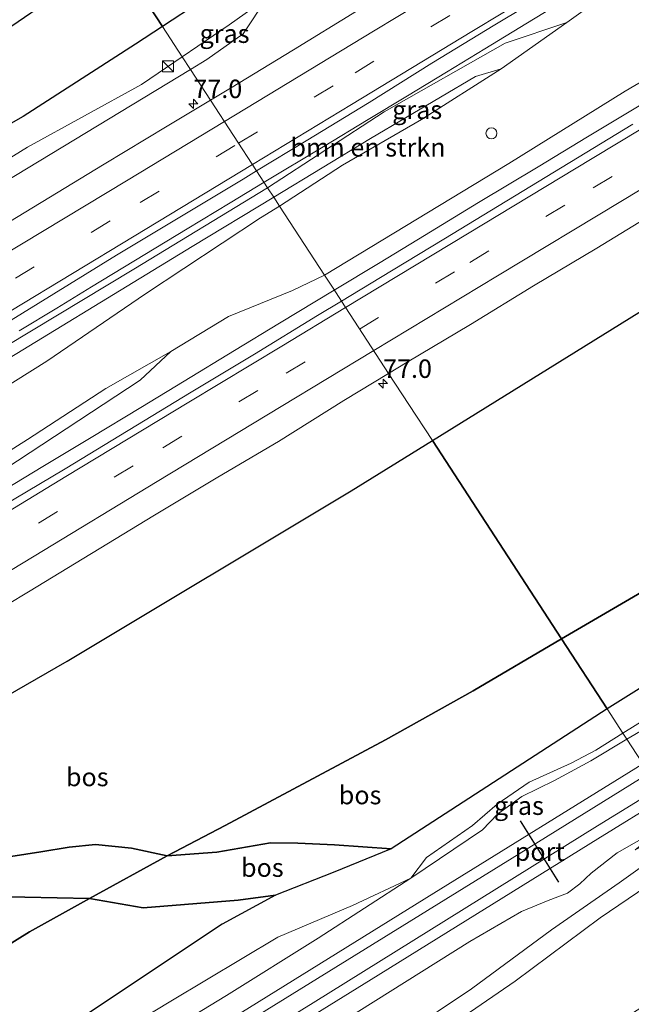
# Model space of a CAD drawing. Units: metres. Extents: x 192217 to 199317, y 493749 to 500001.
# Drawn here: x 192903 to 192986, y 493973 to 494106 of the extents above; entities that cross this region are included whole.
import ezdxf
from ezdxf.enums import TextEntityAlignment as Align

# ---------------------------------------------------------------- set-up
doc = ezdxf.new("R2010")
doc.units = ezdxf.units.M
doc.linetypes.add('IE-TERREINAFSCHEIDING', pattern=[10, 8, -2])
doc.linetypes.add('VW-3-9_STREEP', pattern=[12, 3, -9])
doc.layers.get('0').update_dxf_attribs({"lineweight": 25})
for name, color, linetype, lineweight in [('B-ME-AL-OVERIG-S-B1', 7, 'Continuous', 18), ('B-ME-AM-KILOMETR-S-B1', 7, 'Continuous', 18), ('B-ME-BV-GELEIDECONSTRUCTIE-GELEIDERAIL-L-B1', 213, 'BV-GELEIDERAIL', 18), ('B-ME-GR-BOMENSTRUIKEN-GV-B6', 93, 'Continuous', 18), ('B-ME-GR-BOOM-GV-B6', 93, 'Continuous', 18), ('B-ME-GW-KRUINLIJN-L-B1', 93, 'Continuous', 18), ('B-ME-GW-TEENLIJN-L-B1', 93, 'Continuous', 18), ('B-ME-IE-GRASLAND-GV-B6', 93, 'Continuous', 18), ('B-ME-IE-HULPGEOMETRIE-L-B1', 53, 'Continuous', 18), ('B-ME-IE-INRICHTINGSELEMENT-S-B1', 253, 'Continuous', 18), ('B-ME-IE-TERREINAFSCHEIDING-RASTERHEKWERK-L-B1', 8, 'IE-TERREINAFSCHEIDING', 18), ('B-ME-SB-SPOOR-GV-B6', 253, 'Continuous', 18), ('B-ME-SB-SPOOR-L-B1', 253, 'Continuous', 18), ('B-ME-VH-VERH_SOORT-BITUMEN-GV-B6', 8, 'IE-TERREINAFSCHEIDING-NATUURLIJK-HOUTWAL', 18), ('B-ME-VH-VERH_SOORT-ONVERHARD-GV-B6', 8, 'Continuous', 18), ('B-ME-VW-MARKERING-39STREEP-015-L-B1', 255, 'VW-3-9_STREEP', 18), ('B-ME-VW-MARKERING-STREEP-015-L-B1', 7, 'Continuous', 18)]:
    doc.layers.add(name, color=color, linetype=linetype, lineweight=lineweight)
doc.layers.add('B-ME-GR-BOS-GV-B6', color=10, linetype='Continuous')
doc.layers.add('B-ME-VW-PORTAAL-L-B1', color=10, linetype='Continuous')
doc.styles.add('NLCS-ISO', font='NLCS-ISO.TTF')
doc.linetypes.add('BV-GELEIDERAIL', pattern='A,10,-3,[108,NLCS.SHX,S=1,R=0,X=0,Y=0],-3', length=16)
doc.linetypes.add('IE-TERREINAFSCHEIDING-NATUURLIJK-HOUTWAL', pattern='A,7,-1.5,[67,NLCS.SHX,S=0.75,R=45,X=0,Y=0],-1.5,7,-1.5,[70,NLCS.SHX,S=0.75,R=0,X=0,Y=0],-1.5', length=20)

# ---------------------------------------------------------------- blocks, each defined once
blk = doc.blocks.new('kast')
blk.add_line((-0.75, -0.75), (0.75, 0.75))
blk.add_lwpolyline([(-0.75, 0.75), (0.75, 0.75), (0.75, -0.75), (-0.75, -0.75)], close=True)
blk = doc.blocks.new('dtb')
blk.add_circle((0, 0), 0.75)
blk = doc.blocks.new('hecto')
for p, q in [((0, 0.625), (-0.625, 0)), ((0, -0.625), (0, 0.625)), ((-0.625, 0), (0.625, 0)), ((0.625, 0), (0, -0.625))]:
    blk.add_line(p, q)

msp = doc.modelspace()

# ---------------------------------------------------------------- linework, layer by layer
at = {"layer": 'B-ME-BV-GELEIDECONSTRUCTIE-GELEIDERAIL-L-B1'}
for points in [[(192936.5689, 494084.3468, 9.3339), (192944.5662, 494089.1622, 9.3745), (192950.6721, 494092.8411, 9.3902), (192956.0344, 494096.0799, 9.3859), (192961.3129, 494099.2812, 9.3707), (192966.5075, 494102.4449, 9.3446), (192973.0835, 494106.4655, 9.3755), (192978.2455, 494109.6013, 9.3808), (192983.6032, 494112.8492, 9.3901), (192989.1565, 494116.2092, 9.4034)], [(192987.6406, 494094.8554, 9.2683), (192980.4161, 494090.4991, 9.2581), (192973.7059, 494086.4447, 9.2721), (192965.6424, 494081.5835, 9.2499), (192958.2933, 494077.1224, 9.2417), (192952.2875, 494073.4792, 9.2121), (192946.0867, 494069.7326, 9.2132)], [(192903.3938, 494064.2162, 9.3075), (192908.498, 494067.3015, 9.2981), (192913.1861, 494070.1487, 9.2739), (192920.4088, 494074.5538, 9.3027), (192926.1769, 494078.0459, 9.3065), (192931.9756, 494081.56, 9.3138), (192936.5689, 494084.3468, 9.3339)], [(192946.0867, 494069.7326, 9.2132), (192938.6487, 494065.2376, 9.1935), (192932.5541, 494061.5506, 9.1827), (192925.7468, 494057.4015, 9.2057), (192919.8621, 494053.8136, 9.2125), (192913.139, 494049.7499, 9.235), (192906.6046, 494045.8025, 9.1736), (192900.2528, 494041.9677, 9.1654), (192891.095, 494036.4274, 9.2053), (192883.2702, 494031.6917, 9.1537), (192872.9739, 494025.4155, 9.1538), (192864.9113, 494020.5422, 9.1407), (192859.5335, 494017.3049, 9.1389), (192851.7415, 494012.5986, 9.1563), (192845.1508, 494008.5945, 9.1526), (192840.4403, 494005.7737, 9.16), (192835.8551, 494002.9766, 9.1394), (192826.2583, 493997.1171, 9.1237), (192818.9156, 493992.7039, 9.1134), (192809.9236, 493987.2825, 9.1068), (192805.2306, 493984.4163, 9.074), (192800.6441, 493981.6184, 9.0909), (192794.6728, 493977.9861, 9.0909)]]:
    msp.add_polyline3d(points, dxfattribs=at)
at = {"layer": 'B-ME-GR-BOMENSTRUIKEN-GV-B6'}
for points in [[(192977.599, 494105.991, 8.344), (192981.53, 494108.799, 8.372), (193010.169, 494125.347, 8.34), (193032.895, 494138.949, 8.498), (193045.6483, 494145.386, 8.2646), (193048.619, 494147.207, 7.84), (193068.604, 494158.095, 7.692), (193081.913, 494164.697, 7.624), (193088.892, 494169.21, 7.714), (193097.4, 494174.661, 7.704), (193108.92, 494179.987, 7.872), (193112.694, 494182.413, 7.894), (193117.28, 494187.875, 7.846), (193130.009, 494196.495, 7.922), (193145.6, 494205.651, 7.908), (193154.71, 494211.043, 8.03), (193159.591, 494214.106, 7.99), (193166.183, 494218, 8.204), (193171.976, 494222.474, 8.402), (193174.567, 494225.202, 8.504), (193192.224, 494235.958, 8.7977)], [(192998.5986, 494104.36, 8.4852), (192985.5202, 494096.7083, 8.5385), (192969.7284, 494086.8859, 8.6041), (192944.7762, 494071.7449, 8.7086), (192938.691, 494081.089, 8.473), (192947.188, 494086.645, 8.085), (192957.919, 494092.837, 8.141), (192968.722, 494099.697, 8.389), (192977.599, 494105.991, 8.344)], [(192938.691, 494081.089, 8.473), (192937.8796, 494082.3346, 8.7158), (192950.9926, 494090.2784, 8.2667), (192965.2035, 494098.6624, 8.4307), (192968.722, 494099.697, 8.389), (192957.919, 494092.837, 8.141), (192947.188, 494086.645, 8.085), (192938.691, 494081.089, 8.473)], [(192784.1636, 493989.1592, 8.459), (192812.5907, 494006.3857, 8.5792), (192833.0934, 494018.8429, 8.5044), (192855.0348, 494031.7998, 8.5169), (192875.9949, 494045.0963, 8.6958), (192895.8414, 494056.7554, 8.6456), (192926.823, 494075.6194, 8.7129), (192937.8796, 494082.3346, 8.7158), (192938.691, 494081.089, 8.473), (192936.117, 494079.507, 8.511), (192920.517, 494069.21, 8.251), (192907.128, 494060.089, 8.058), (192889.754, 494049.199, 8.027), (192875.997, 494041.099, 8.071), (192860.869, 494032.279, 8.128), (192846.987, 494024.642, 8.08), (192834.042, 494017.803, 8.185), (192822.907, 494011.082, 8.273), (192820.293, 494009.643, 8.384), (192807.2, 494001.914, 8.256), (192792.854, 493993.029, 8.159)], [(192889.754, 494049.199, 8.027), (192907.128, 494060.089, 8.058), (192920.517, 494069.21, 8.251), (192936.117, 494079.507, 8.511), (192938.691, 494081.089, 8.473), (192944.7762, 494071.7449, 8.7086), (192940.4203, 494069.6667, 8.6993), (192931.7397, 494066.1372, 8.6047), (192923.935, 494061.403, 8.472), (192915.159, 494056.408, 8.472), (192904.526, 494049.477, 8.093), (192886.948, 494038.387, 7.965)], [(192861.647, 494020.437, 8.767), (192851.0131, 494015.1994, 8.5351), (192833.8678, 494004.6775, 8.4642), (192813.4946, 493992.1014, 8.4001), (192800.4993, 493984.2205, 8.4554), (192797.732, 493983.156, 8.41), (192816.34, 493995.375, 8.146), (192831.323, 494004.727, 8.11), (192844.279, 494013.561, 8.106), (192864.31, 494025.412, 7.974), (192886.948, 494038.387, 7.965), (192904.526, 494049.477, 8.093), (192915.159, 494056.408, 8.472), (192923.935, 494061.403, 8.472), (192919.779, 494057.508, 8.732), (192891.529, 494038.952, 8.771), (192861.647, 494020.437, 8.767)]]:
    msp.add_polyline3d(points, dxfattribs=at)
at = {"layer": 'B-ME-GR-BOOM-GV-B6'}
msp.add_polyline3d([(192956.048, 493966.096, 9.031), (192970.609, 493976.048, 8.859), (192982.119, 493984.66, 8.793), (192993.622, 493992.442, 8.82), (192995.612, 493993.684, 8.829), (193002.996, 493982.346, 8.981), (192986.496, 493971.739, 9.075)], dxfattribs=at)
at = {"layer": 'B-ME-GR-BOS-GV-B6'}
for points in [[(192921.51, 494119.412, 7.392), (192925.39, 494113.874, 7.511), (192925.451, 494113.434, 7.509), (192926.317, 494111.237, 7.507), (192926.83, 494110.275, 7.533), (192927.933, 494108.796, 7.565), (192922.8166, 494105.4651, 7.9134), (192916.151, 494115.7, 7.28), (192921.51, 494119.412, 7.392)], [(192916.151, 494115.7, 7.28), (192922.8166, 494105.4651, 7.9134), (192919.1412, 494103.0723, 7.8988), (192903.9542, 494093.2698, 7.7432), (192873.8615, 494076.1231, 7.771), (192851.6879, 494062.8328, 7.6507), (192837.023, 494051.796, 7.692), (192829.896, 494048.3, 7.586), (192823.6611, 494044.9975, 7.7123), (192789.0924, 494023.1682, 7.8734)], [(192793.657, 494033.522, 7.67), (192800.19, 494039.469, 7.794), (192808.453, 494046.599, 7.69), (192813.146, 494051.142, 7.674), (192817.452, 494054.291, 7.638), (192821.405, 494056.386, 7.542), (192823.996, 494057.579, 7.486), (192827.487, 494059.502, 7.384), (192831.391, 494062.031, 7.282), (192849.657, 494073.443, 7.266), (192874.127, 494089.318, 7.37), (192877.986, 494091.459, 7.338), (192883.287, 494093.857, 7.242), (192887.779, 494096.196, 7.196), (192897.058, 494101.954, 7.194), (192912.963, 494112.83, 7.068)], [(192995.991, 494071.7929, 8.5494), (192996.034, 494071.741, 8.545), (192997.137, 494070.825, 8.367), (192998.33, 494069.123, 8.399), (193000.019, 494066.785, 8.359), (193004.921, 494065.918, 8.581), (193010.261, 494066.153, 8.703), (193014.957, 494065.603, 8.719), (193018.766, 494062.561, 8.565), (193021.626, 494059.463, 8.553), (193023.384, 494058.58, 8.553), (193026.871, 494059.411, 8.509), (193030.115, 494061.438, 8.477), (193033.404, 494062.704, 8.407), (193036.997, 494062.507, 8.345), (193038.65, 494061.61, 8.287), (193039.896, 494059.801, 8.211), (193022.885, 494049.494, 8.265), (193002.336, 494037.309, 8.147), (192976.872, 494022.461, 8.013), (192959.3791, 494049.3221, 8.4222), (192992.2181, 494069.6974, 8.362), (192995.991, 494071.7929, 8.5494)], [(193039.896, 494059.801, 8.211), (193041.943, 494058.344, 8.203), (193044.015, 494057.41, 8.203), (193047.224, 494056.851, 8.171), (193041.404, 494052.332, 8.257), (193036.857, 494048.67, 8.153), (193032.59, 494046.007, 8.105), (193026.846, 494041.847, 8.203), (193023.132, 494037.997, 7.765), (193011.245, 494030.292, 8.127), (192998.105, 494022.391, 8.417), (192983.055, 494012.966, 8.393), (192976.872, 494022.461, 8.013), (193002.336, 494037.309, 8.147), (193022.885, 494049.494, 8.265), (193039.896, 494059.801, 8.211)], [(192959.3791, 494049.3221, 8.4222), (192976.872, 494022.461, 8.013), (192964.91, 494015.43, 8.093), (192953.024, 494008.766, 8.027), (192931.294, 493997.183, 8.061), (192923.43, 493993.061, 8.519), (192918.603, 493994.08, 8.257), (192913.754, 493994.577, 8.287), (192910.159, 493994.215, 8.279), (192906.321, 493993.611, 8.203), (192902.279, 493992.959, 8.197), (192895.745, 493990.736, 8.185), (192891.864, 493989.575, 8.283), (192888.194, 493989.101, 8.337), (192885.343, 493989.454, 8.397), (192879.171, 493990.066, 8.249), (192874.236, 493990.761, 8.123), (192867.376, 493991.88, 8.103), (192863.5091, 493992.6326, 8.1014), (192867.113, 493994.7971, 8.2141), (192909.9065, 494019.4497, 8.3215), (192948.3891, 494042.5032, 8.399), (192959.3791, 494049.3221, 8.4222)], [(192953.786, 493993.978, 8.507), (192946.116, 493994.552, 8.409), (192941.165, 493994.749, 8.361), (192937.428, 493994.803, 8.333), (192930.173, 493993.53, 8.239), (192923.43, 493993.061, 8.519), (192931.294, 493997.183, 8.061), (192953.024, 494008.766, 8.027), (192964.91, 494015.43, 8.093), (192976.872, 494022.461, 8.013), (192983.055, 494012.966, 8.393), (192953.786, 493993.978, 8.507)], [(192953.786, 493993.978, 8.507), (192945.929, 493990.792, 9.359), (192938.138, 493987.732, 10.133), (192933.072, 493987.031, 10.661), (192920.181, 493985.998, 10.685), (192912.935, 493987.254, 9.779), (192923.43, 493993.061, 8.519), (192930.173, 493993.53, 8.239), (192937.428, 493994.803, 8.333), (192941.165, 493994.749, 8.361), (192946.116, 493994.552, 8.409), (192953.786, 493993.978, 8.507)], [(192902.279, 493992.959, 8.197), (192906.321, 493993.611, 8.203), (192910.159, 493994.215, 8.279), (192913.754, 493994.577, 8.287), (192918.603, 493994.08, 8.257), (192923.43, 493993.061, 8.519), (192912.935, 493987.254, 9.779), (192899.747, 493987.53, 10.453)], [(192843.6, 493968.731, 11.091), (192846.191, 493977.497, 11.131), (192850.24, 493981.305, 11.031), (192852.904, 493983.56, 10.641), (192856.574, 493985.535, 10.103), (192859.865, 493985.256, 9.859), (192864.707, 493984.606, 9.729), (192872.247, 493980.967, 11.037), (192880.048, 493980.648, 10.983), (192887.37, 493981.035, 10.819), (192891.708, 493983.613, 10.751), (192895.082, 493985.947, 10.633), (192899.747, 493987.53, 10.453), (192912.935, 493987.254, 9.779), (192904.814, 493982.76, 10.755), (192893.279, 493975.597, 10.87), (192881.908, 493968.399, 10.058)], [(192881.908, 493968.399, 10.058), (192893.279, 493975.597, 10.87), (192904.814, 493982.76, 10.755), (192912.935, 493987.254, 9.779), (192920.181, 493985.998, 10.685), (192933.072, 493987.031, 10.661), (192938.138, 493987.732, 10.133), (192930.893, 493983.799, 10.971), (192904.408, 493966.106, 11.323), (192896.034, 493958.691, 10.681), (192874.279, 493944.211, 10.213), (192861.506, 493934.765, 9.223), (192868.328, 493942.062, 10.091), (192873.525, 493947.46, 10.275), (192875.374, 493951.789, 10.149), (192875.36, 493954.487, 10.005), (192874.571, 493956.26, 9.925), (192873.075, 493957.851, 9.843), (192870.363, 493960.687, 9.958), (192881.908, 493968.399, 10.058)]]:
    msp.add_polyline3d(points, dxfattribs=at)
at = {"layer": 'B-ME-GW-KRUINLIJN-L-B1'}
for points in [[(192936.953, 494109.327, 8.044), (192933.726, 494104.481, 8.295), (192928.813, 494100.98, 8.489), (192926.609, 494099.641, 8.477)], [(192937.05, 494083.608, 8.964), (192952.833, 494093.879, 8.562), (192969.264, 494103.216, 8.61), (192977.599, 494105.991, 8.344)], [(192926.609, 494099.641, 8.477), (192901.431, 494084.351, 8.34), (192879.051, 494070.916, 8.243), (192848.251, 494052.127, 8.207), (192843.16, 494049.682, 8.141), (192838.763, 494050.467, 8.031), (192837.023, 494051.796, 7.692)], [(192684.628, 493927.548, 7.806), (192685.702, 493929.476, 8.081), (192690.988, 493933.711, 8.182), (192708.66, 493945.102, 8.4), (192725.704, 493955.588, 8.422), (192737.998, 493963.04, 8.33), (192754.495, 493972.796, 8.639), (192776.939, 493986.084, 8.732), (192798.18, 493998.721, 8.762), (192820.476, 494012.066, 8.842), (192836.726, 494022.39, 8.71), (192859.572, 494036.301, 8.833), (192887.649, 494053.715, 8.97), (192918.941, 494072.58, 8.925), (192937.05, 494083.608, 8.964)], [(192923.935, 494061.403, 8.472), (192919.779, 494057.508, 8.732), (192891.529, 494038.952, 8.771), (192861.647, 494020.437, 8.767), (192835.335, 494004.641, 8.67), (192805.945, 493986.11, 8.599), (192800.556, 493983.366, 8.555), (192797.732, 493983.156, 8.41)], [(192953.786, 493993.978, 8.507), (192945.929, 493990.792, 9.359), (192938.138, 493987.732, 10.133), (192933.072, 493987.031, 10.661), (192920.181, 493985.998, 10.685), (192912.935, 493987.254, 9.779), (192899.747, 493987.53, 10.453), (192895.082, 493985.947, 10.633), (192891.708, 493983.613, 10.751), (192887.37, 493981.035, 10.819), (192880.048, 493980.648, 10.983), (192872.247, 493980.967, 11.037), (192864.707, 493984.606, 9.729), (192859.865, 493985.256, 9.859), (192856.574, 493985.535, 10.103), (192852.904, 493983.56, 10.641), (192850.24, 493981.305, 11.031), (192846.191, 493977.497, 11.131), (192843.6, 493968.731, 11.091)], [(192861.124, 493930.947, 9.221), (192866.574, 493935.3, 9.838), (192873.15, 493940.054, 10.181), (192881.041, 493945.266, 10.776), (192892.943, 493952.674, 10.789), (192903.852, 493959.577, 11.115), (192907.021, 493962.342, 11.45), (192912.047, 493966.16, 11.662), (192923.955, 493973.333, 11.371), (192938.435, 493982.006, 11.023), (192948.574, 493986.326, 9.93), (192956.476, 493990.033, 9.26)]]:
    msp.add_polyline3d(points, dxfattribs=at)
at = {"layer": 'B-ME-GW-TEENLIJN-L-B1'}
for points in [[(192925.496, 494101.351, 8.168), (192931.841, 494105.697, 8.163), (192936.953, 494109.327, 8.044)], [(192977.599, 494105.991, 8.344), (192968.722, 494099.697, 8.389), (192957.919, 494092.837, 8.141), (192947.188, 494086.645, 8.085), (192938.691, 494081.089, 8.473)], [(192837.023, 494051.796, 7.692), (192841.833, 494051.994, 7.687), (192845.089, 494053.273, 7.736), (192865.661, 494066.027, 7.987), (192887.654, 494078.665, 7.85), (192904.516, 494089.093, 7.908), (192919.983, 494097.575, 8.172), (192925.496, 494101.351, 8.168)], [(192985.204, 494009.666, 8.67), (192995.208, 494015.896, 8.444), (193000.909, 494019.774, 8.33), (193011.695, 494026.791, 7.944), (193026.376, 494036.653, 7.768), (193031.562, 494040.026, 7.796), (193044.226, 494047.532, 7.808), (193058.398, 494056.358, 7.876), (193070.985, 494064.632, 7.852), (193080.729, 494070.999, 7.614), (193088.155, 494075.604, 7.584), (193096.3, 494080.706, 7.492), (193107.559, 494087.299, 7.814), (193116.315, 494092.629, 8.176), (193120.46, 494094.96, 9.092)], [(192938.691, 494081.089, 8.473), (192936.117, 494079.507, 8.511), (192920.517, 494069.21, 8.251), (192907.128, 494060.089, 8.058), (192889.754, 494049.199, 8.027), (192875.997, 494041.099, 8.071), (192860.869, 494032.279, 8.128), (192846.987, 494024.642, 8.08), (192834.042, 494017.803, 8.185), (192822.907, 494011.082, 8.273), (192820.293, 494009.643, 8.384), (192807.2, 494001.914, 8.256), (192792.854, 493993.029, 8.159), (192777.686, 493983.791, 8.269), (192767.083, 493977.798, 8.362), (192761.966, 493974.291, 8.309), (192756.238, 493970.367, 8.141), (192734.54, 493957.501, 7.928), (192707.415, 493941.387, 8.046), (192684.628, 493927.548, 7.806)], [(192797.732, 493983.156, 8.41), (192816.34, 493995.375, 8.146), (192831.323, 494004.727, 8.11), (192844.279, 494013.561, 8.106), (192864.31, 494025.412, 7.974), (192886.948, 494038.387, 7.965), (192904.526, 494049.477, 8.093), (192915.159, 494056.408, 8.472), (192923.935, 494061.403, 8.472)], [(192956.476, 493990.033, 9.26), (192958.57, 493992.813, 9.044), (192964.828, 493997.172, 8.811), (192968.149, 494000.066, 8.785), (192972.488, 494003.041, 8.679), (192978.198, 494005.589, 8.692), (192981.518, 494007.392, 8.71), (192985.204, 494009.666, 8.67)], [(192820.073, 493970.032, 8.107), (192823.427, 493974.553, 8.379), (192850.871, 493990.855, 8.476), (192860.107, 493993.305, 8.083), (192862.68, 493992.794, 8.101), (192863.5091, 493992.6326, 8.1014), (192867.376, 493991.88, 8.103), (192874.236, 493990.761, 8.123), (192879.171, 493990.066, 8.249), (192885.343, 493989.454, 8.397), (192888.194, 493989.101, 8.337), (192891.864, 493989.575, 8.283), (192895.745, 493990.736, 8.185), (192902.279, 493992.959, 8.197), (192906.321, 493993.611, 8.203), (192910.159, 493994.215, 8.279), (192913.754, 493994.577, 8.287), (192918.603, 493994.08, 8.257), (192923.43, 493993.061, 8.519), (192930.173, 493993.53, 8.239), (192937.428, 493994.803, 8.333), (192941.165, 493994.749, 8.361), (192946.116, 493994.552, 8.409), (192953.786, 493993.978, 8.507)]]:
    msp.add_polyline3d(points, dxfattribs=at)
at = {"layer": 'B-ME-IE-GRASLAND-GV-B6'}
for points in [[(192983.055, 494012.966, 8.393), (192998.105, 494022.391, 8.417), (193011.245, 494030.292, 8.127), (193023.132, 494037.997, 7.765), (193041.006, 494048.752, 7.701), (193060.109, 494060.476, 7.901), (193073.87, 494068.808, 7.755), (193088.663, 494078.714, 7.521), (193105.198, 494089.189, 7.797), (193114.935, 494096.013, 8.454), (193123.518, 494101.653, 8.396), (193129.244, 494103.632, 7.722), (193134.304, 494106.981, 7.518), (193150.564, 494116.883, 7.736), (193153.968, 494119.098, 7.748), (193158.743, 494122.711, 7.866), (193163.354, 494125.711, 7.786), (193171.849, 494129.886, 8.02), (193193.145, 494142.698, 8.298)], [(192991.8849, 494133.4119, 8.5332), (192983.3232, 494128.2443, 8.5213), (192974.7856, 494123.0382, 8.5102), (192966.1906, 494117.9262, 8.4825), (192957.6606, 494112.7062, 8.479), (192949.0973, 494107.5418, 8.4866), (192940.5743, 494102.3116, 8.4787), (192932.0288, 494097.1172, 8.4646), (192929.3185, 494095.4804, 8.4619), (192926.609, 494099.641, 8.477), (192928.813, 494100.98, 8.489), (192933.726, 494104.481, 8.295), (192936.953, 494109.327, 8.044), (192931.841, 494105.697, 8.163), (192925.496, 494101.351, 8.168), (192922.8166, 494105.4651, 7.9134), (192927.933, 494108.796, 7.565), (192929.667, 494107.474, 7.605), (192931.638, 494108.08, 7.647), (192933.702, 494109.93, 7.625), (192933.802, 494111.854, 7.585), (192945.3375, 494118.8699, 7.8901), (192951.9042, 494123.233, 7.9065), (192954.253, 494125.471, 7.918)], [(193010.169, 494125.347, 8.34), (192981.53, 494108.799, 8.372), (192977.599, 494105.991, 8.344), (192969.264, 494103.216, 8.61), (192952.833, 494093.879, 8.562), (192937.05, 494083.608, 8.964), (192935.5742, 494085.8742, 8.7009), (192942.2967, 494089.937, 8.7157), (192950.8278, 494095.1543, 8.7298), (192959.2928, 494100.4806, 8.7439), (192967.841, 494105.6697, 8.7612), (192976.397, 494110.8462, 8.7842), (192984.9741, 494115.9878, 8.7775), (192993.5366, 494121.1541, 8.778)], [(192925.496, 494101.351, 8.168), (192931.841, 494105.697, 8.163), (192936.953, 494109.327, 8.044), (192933.726, 494104.481, 8.295), (192928.813, 494100.98, 8.489), (192926.609, 494099.641, 8.477), (192925.496, 494101.351, 8.168)], [(192977.599, 494105.991, 8.344), (192968.722, 494099.697, 8.389), (192965.2035, 494098.6624, 8.4307), (192950.9926, 494090.2784, 8.2667), (192937.8796, 494082.3346, 8.7158), (192937.05, 494083.608, 8.964), (192952.833, 494093.879, 8.562), (192969.264, 494103.216, 8.61), (192977.599, 494105.991, 8.344)], [(192837.023, 494051.796, 7.692), (192851.6879, 494062.8328, 7.6507), (192873.8615, 494076.1231, 7.771), (192903.9542, 494093.2698, 7.7432), (192919.1412, 494103.0723, 7.8988), (192922.8166, 494105.4651, 7.9134), (192925.496, 494101.351, 8.168), (192919.983, 494097.575, 8.172), (192904.516, 494089.093, 7.908), (192887.654, 494078.665, 7.85), (192865.661, 494066.027, 7.987), (192845.089, 494053.273, 7.736), (192841.833, 494051.994, 7.687), (192837.023, 494051.796, 7.692)], [(192986.5551, 494092.2239, 8.6919), (192978.0251, 494087.0039, 8.7076), (192969.4731, 494081.8207, 8.6723), (192960.9136, 494076.6509, 8.6503), (192952.3754, 494071.4444, 8.6582), (192947.0598, 494068.2384, 8.6423), (192945.923, 494069.984, 8.753), (192944.7762, 494071.7449, 8.7086), (192969.7284, 494086.8859, 8.6041), (192985.5202, 494096.7083, 8.5385), (192998.5986, 494104.36, 8.4852)], [(192837.023, 494051.796, 7.692), (192841.833, 494051.994, 7.687), (192845.089, 494053.273, 7.736), (192865.661, 494066.027, 7.987), (192887.654, 494078.665, 7.85), (192904.516, 494089.093, 7.908), (192919.983, 494097.575, 8.172), (192925.496, 494101.351, 8.168), (192926.609, 494099.641, 8.477), (192901.431, 494084.351, 8.34), (192879.051, 494070.916, 8.243), (192848.251, 494052.127, 8.207), (192843.16, 494049.682, 8.141), (192838.763, 494050.467, 8.031), (192837.023, 494051.796, 7.692)], [(192901.431, 494084.351, 8.34), (192926.609, 494099.641, 8.477), (192929.3185, 494095.4804, 8.4619), (192923.4688, 494091.9479, 8.456), (192914.91, 494086.7762, 8.442), (192906.3564, 494081.5957, 8.4409), (192897.8013, 494076.4179, 8.4189)], [(192899.5496, 494064.0003, 8.641), (192908.0788, 494069.2211, 8.6692), (192916.601, 494074.4527, 8.6991), (192925.1587, 494079.627, 8.6892), (192933.7382, 494084.7645, 8.6968), (192935.5742, 494085.8742, 8.7009), (192937.05, 494083.608, 8.964), (192918.941, 494072.58, 8.925), (192887.649, 494053.715, 8.97)], [(192992.2181, 494069.6974, 8.362), (192959.3791, 494049.3221, 8.4222), (192956.179, 494054.236, 8.497), (192953.4487, 494058.4283, 8.4404), (192955.9538, 494059.9498, 8.4451), (192964.5328, 494065.0874, 8.4294), (192973.0742, 494070.2886, 8.4465), (192981.67, 494075.3988, 8.4275), (192998.7373, 494085.8261, 8.4826)], [(192776.939, 493986.084, 8.732), (192798.18, 493998.721, 8.762), (192820.476, 494012.066, 8.842), (192836.726, 494022.39, 8.71), (192859.572, 494036.301, 8.833), (192887.649, 494053.715, 8.97), (192918.941, 494072.58, 8.925), (192937.05, 494083.608, 8.964), (192937.8796, 494082.3346, 8.7158), (192926.823, 494075.6194, 8.7129), (192895.8414, 494056.7554, 8.6456), (192875.9949, 494045.0963, 8.6958), (192855.0348, 494031.7998, 8.5169), (192833.0934, 494018.8429, 8.5044), (192812.5907, 494006.3857, 8.5792), (192784.1636, 493989.1592, 8.459)], [(192784.2291, 493974.5526, 8.4415), (192797.732, 493983.156, 8.41), (192800.556, 493983.366, 8.555), (192805.945, 493986.11, 8.599), (192835.335, 494004.641, 8.67), (192861.647, 494020.437, 8.767), (192891.529, 494038.952, 8.771), (192919.779, 494057.508, 8.732), (192923.935, 494061.403, 8.472), (192931.7397, 494066.1372, 8.6047), (192940.4203, 494069.6667, 8.6993), (192944.7762, 494071.7449, 8.7086)], [(192944.7762, 494071.7449, 8.7086), (192945.923, 494069.984, 8.753), (192947.0598, 494068.2384, 8.6423), (192943.8126, 494066.28, 8.6326), (192935.2802, 494061.0646, 8.635), (192926.7201, 494055.8943, 8.6326), (192918.1739, 494050.7017, 8.6138), (192909.6224, 494045.5185, 8.5921), (192901.0404, 494040.3844, 8.5578), (192892.5134, 494035.1609, 8.6015), (192883.9452, 494030.0046, 8.5845), (192875.3851, 494024.8343, 8.5799), (192866.8392, 494019.6411, 8.5624), (192858.2947, 494014.4464, 8.5626), (192849.7136, 494009.311, 8.5316), (192841.167, 494004.1202, 8.5285), (192832.5899, 493998.9781, 8.5175), (192824.0257, 493993.815, 8.5127), (192815.4592, 493988.656, 8.483), (192806.9077, 493983.4723, 8.4956), (192798.368, 493978.2689, 8.4658), (192789.8141, 493973.0898, 8.4783)], [(192793.402, 493961.5777, 8.2779), (192801.9921, 493966.6978, 8.2607), (192810.5425, 493971.8842, 8.256), (192819.057, 493977.1292, 8.2842), (192827.6114, 493982.3084, 8.2811), (192836.1287, 493987.5485, 8.3172), (192844.7123, 493992.6788, 8.3138), (192853.2727, 493997.8478, 8.3278), (192861.8425, 494003.0015, 8.3278), (192870.3977, 494008.1793, 8.3576), (192879, 494013.2798, 8.3499), (192887.5181, 494018.518, 8.3699), (192896.0936, 494023.6623, 8.3731), (192904.6402, 494028.8541, 8.3778), (192913.2035, 494034.018, 8.3778), (192921.7522, 494039.2071, 8.3872), (192930.3131, 494044.3755, 8.3818), (192938.5415, 494049.2156, 8.3775), (192947.4067, 494054.7586, 8.429), (192953.4487, 494058.4283, 8.4404), (192956.179, 494054.236, 8.497), (192959.3791, 494049.3221, 8.4222)], [(192959.3791, 494049.3221, 8.4222), (192948.3891, 494042.5032, 8.399), (192909.9065, 494019.4497, 8.3215), (192867.113, 493994.7971, 8.2141), (192863.5091, 493992.6326, 8.1014), (192862.68, 493992.794, 8.101), (192860.107, 493993.305, 8.083), (192850.871, 493990.855, 8.476), (192823.427, 493974.553, 8.379), (192820.073, 493970.032, 8.107), (192819.146, 493965.391, 8.121), (192802.4858, 493955.0143, 8.48), (192780.0714, 493941.6647, 8.6589)], [(192995.208, 494015.896, 8.444), (192985.204, 494009.666, 8.67), (192983.055, 494012.966, 8.393)], [(192985.204, 494009.666, 8.67), (192995.208, 494015.896, 8.444)], [(192996.371, 494015.104, 9.158), (192985.731, 494008.858, 9.228), (192985.204, 494009.666, 8.67)], [(192904.408, 493966.106, 11.323), (192930.893, 493983.799, 10.971), (192938.138, 493987.732, 10.133), (192945.929, 493990.792, 9.359), (192953.786, 493993.978, 8.507), (192983.055, 494012.966, 8.393), (192985.204, 494009.666, 8.67), (192981.518, 494007.392, 8.71), (192978.198, 494005.589, 8.692), (192972.488, 494003.041, 8.679), (192968.149, 494000.066, 8.785), (192964.828, 493997.172, 8.811), (192958.57, 493992.813, 9.044), (192956.476, 493990.033, 9.26), (192948.574, 493986.326, 9.93), (192938.435, 493982.006, 11.023), (192923.955, 493973.333, 11.371), (192912.047, 493966.16, 11.662)], [(192985.204, 494009.666, 8.67), (192985.731, 494008.858, 9.228), (192980.852, 494005.925, 9.225), (192975.932, 494003.261, 9.326), (192971.485, 494001.083, 9.296), (192968.226, 493998.706, 9.296), (192966.175, 493996.595, 9.282), (192956.476, 493990.033, 9.26), (192958.57, 493992.813, 9.044), (192964.828, 493997.172, 8.811), (192968.149, 494000.066, 8.785), (192972.488, 494003.041, 8.679), (192978.198, 494005.589, 8.692), (192981.518, 494007.392, 8.71), (192985.204, 494009.666, 8.67)], [(192986.854, 493993.843, 9.133), (192991.291, 493996.098, 9.159), (192993.244, 493997.32, 9.14), (192994.08, 493996.037, 8.82), (192993.363, 493995.587, 8.824), (192984.707, 493989.387, 8.732), (192975.513, 493983.03, 8.762), (192964.701, 493975.035, 8.877), (192955.522, 493968.858, 9.053), (192947.15, 493963.508, 9.445), (192939.14, 493958.065, 9.948), (192930.618, 493952.497, 10.203), (192922.62, 493947.598, 10.401), (192914.336, 493942.469, 10.344), (192904.141, 493936.558, 10.128), (192893.723, 493930.569, 9.613), (192882.436, 493924.047, 9.269), (192868.334, 493915.436, 8.956), (192853.327, 493906.392, 8.842), (192837.188, 493896.242, 8.798), (192818.153, 493884.066, 8.749), (192809.168, 493878.495, 8.575), (192794.762, 493869.674, 8.759)], [(192947.109, 493970.536, 9.01), (192964.465, 493981.425, 9.098), (192971.476, 493985.524, 9.138), (192975.075, 493986.989, 9.15), (192977.678, 493987.999, 9.166), (192979.344, 493989.248, 9.162), (192980.914, 493990.709, 9.156), (192984.435, 493993.436, 9.146), (192991.345, 493997.384, 9.26), (192986.854, 493993.843, 9.133)], [(192956.476, 493990.033, 9.26), (192943.899, 493981.899, 9.406), (192931.508, 493974.135, 9.415), (192913.746, 493963.305, 9.454), (192911.204, 493962.485, 9.454), (192909.694, 493961.057, 9.454), (192908.486, 493959.772, 9.441), (192884.924, 493945.18, 9.296), (192874.352, 493938.682, 9.296), (192865.61, 493933.255, 9.335), (192861.124, 493930.947, 9.221), (192866.574, 493935.3, 9.838), (192873.15, 493940.054, 10.181), (192881.041, 493945.266, 10.776), (192892.943, 493952.674, 10.789), (192903.852, 493959.577, 11.115), (192907.021, 493962.342, 11.45), (192912.047, 493966.16, 11.662), (192923.955, 493973.333, 11.371), (192938.435, 493982.006, 11.023), (192948.574, 493986.326, 9.93), (192956.476, 493990.033, 9.26)]]:
    msp.add_polyline3d(points, dxfattribs=at)
at = {"layer": 'B-ME-IE-HULPGEOMETRIE-L-B1'}
msp.add_polyline3d([(192889.328, 494156.888, 8.21), (192914.882, 494117.648, 7.166), (192916.151, 494115.7, 7.28), (192922.8166, 494105.4651, 7.9134), (192925.496, 494101.351, 8.168), (192926.609, 494099.641, 8.477), (192929.3185, 494095.4804, 8.4619), (192935.5742, 494085.8742, 8.7009), (192937.05, 494083.608, 8.964), (192937.8796, 494082.3346, 8.7158), (192938.691, 494081.089, 8.473), (192944.7762, 494071.7449, 8.7086), (192945.923, 494069.984, 8.753), (192947.0598, 494068.2384, 8.6423), (192953.4487, 494058.4283, 8.4404), (192956.179, 494054.236, 8.497), (192959.3791, 494049.3221, 8.4222), (192976.872, 494022.461, 8.013), (192983.055, 494012.966, 8.393), (192985.204, 494009.666, 8.67), (192985.731, 494008.858, 9.228), (192992.677, 493998.192, 9.27)], dxfattribs=at)
at = {"layer": 'B-ME-IE-TERREINAFSCHEIDING-RASTERHEKWERK-L-B1'}
for points in [[(192976.872, 494022.461, 8.013), (193002.336, 494037.309, 8.147), (193022.885, 494049.494, 8.265), (193039.896, 494059.801, 8.211), (193054.927, 494073.411, 10.147), (193072.986, 494085.441, 8.781), (193079.333, 494089.626, 8.041), (193098.9, 494102.412, 8.121), (193118.459, 494115.166, 8.039), (193143.536, 494131.648, 8.137), (193151.003, 494136.45, 8.173), (193170.53, 494148.562, 8.273), (193197.99, 494165.666, 8.675), (193218.289, 494178.366, 9.269), (193240.554, 494192.287, 9.243), (193252.759, 494199.72, 9.345), (193267.147, 494205.616, 9.307), (193274, 494209.455, 8.953), (193287.985, 494217.313, 9.269), (193294.141, 494220.803, 9.924)], [(192976.872, 494022.461, 8.013), (192964.91, 494015.43, 8.093), (192953.024, 494008.766, 8.027), (192931.294, 493997.183, 8.061), (192923.43, 493993.061, 8.519), (192912.935, 493987.254, 9.779)], [(192912.935, 493987.254, 9.779), (192904.814, 493982.76, 10.755), (192893.279, 493975.597, 10.87), (192881.908, 493968.399, 10.058), (192870.363, 493960.687, 9.958), (192867.23, 493958.338, 10.501)]]:
    msp.add_polyline3d(points, dxfattribs=at)
at = {"layer": 'B-ME-SB-SPOOR-GV-B6'}
for points in [[(192992.677, 493998.192, 9.27), (192985.731, 494008.858, 9.228), (192996.371, 494015.104, 9.158)], [(192913.746, 493963.305, 9.454), (192931.508, 493974.135, 9.415), (192943.899, 493981.899, 9.406), (192956.476, 493990.033, 9.26), (192966.175, 493996.595, 9.282), (192968.226, 493998.706, 9.296), (192971.485, 494001.083, 9.296), (192975.932, 494003.261, 9.326), (192980.852, 494005.925, 9.225), (192985.731, 494008.858, 9.228), (192992.677, 493998.192, 9.27), (192991.345, 493997.384, 9.26), (192984.435, 493993.436, 9.146), (192980.914, 493990.709, 9.156), (192979.344, 493989.248, 9.162), (192977.678, 493987.999, 9.166), (192975.075, 493986.989, 9.15), (192971.476, 493985.524, 9.138), (192964.465, 493981.425, 9.098), (192947.109, 493970.536, 9.01)]]:
    msp.add_polyline3d(points, dxfattribs=at)
at = {"layer": 'B-ME-SB-SPOOR-L-B1'}
for points in [[(192987.915, 494005.503, 9.783), (192959.57, 493987.989, 9.846), (192934.612, 493972.478, 9.807), (192905.148, 493954.266, 9.807), (192873.219, 493934.491, 9.749), (192841.558, 493914.863, 9.701), (192810.068, 493895.335, 9.67)], [(192988.74, 494004.236, 9.824), (192971.135, 493993.329, 9.824), (192940.377, 493974.309, 9.745), (192907.94, 493954.23, 9.798), (192877.491, 493935.336, 9.719), (192841.103, 493912.746, 9.697), (192810.949, 493894.107, 9.697)], [(192990.046, 494002.231, 9.839), (192981.772, 493997.105, 9.86), (192943.225, 493973.138, 9.754), (192904.785, 493949.383, 9.741), (192868.539, 493926.914, 9.639), (192838.261, 493908.206, 9.635), (192812.35, 493892.156, 9.617)], [(192990.883, 494000.945, 9.733), (192981.821, 493995.353, 9.723), (192951.091, 493976.275, 9.719), (192913.398, 493952.932, 9.6), (192880.445, 493932.545, 9.714), (192844.929, 493910.521, 9.683), (192813.199, 493890.971, 9.56)]]:
    msp.add_polyline3d(points, dxfattribs=at)
at = {"layer": 'B-ME-VH-VERH_SOORT-BITUMEN-GV-B6'}
for points in [[(192993.5366, 494121.1541, 8.778), (192984.9741, 494115.9878, 8.7775), (192976.397, 494110.8462, 8.7842), (192967.841, 494105.6697, 8.7612), (192959.2928, 494100.4806, 8.7439), (192950.8278, 494095.1543, 8.7298), (192942.2967, 494089.937, 8.7157), (192935.5742, 494085.8742, 8.7009), (192929.3185, 494095.4804, 8.4619), (192932.0288, 494097.1172, 8.4646), (192940.5743, 494102.3116, 8.4787), (192949.0973, 494107.5418, 8.4866), (192957.6606, 494112.7062, 8.479), (192966.1906, 494117.9262, 8.4825), (192974.7856, 494123.0382, 8.5102), (192983.3232, 494128.2443, 8.5213), (192991.8849, 494133.4119, 8.5332)], [(192897.8013, 494076.4179, 8.4189), (192906.3564, 494081.5957, 8.4409), (192914.91, 494086.7762, 8.442), (192923.4688, 494091.9479, 8.456), (192929.3185, 494095.4804, 8.4619), (192935.5742, 494085.8742, 8.7009), (192933.7382, 494084.7645, 8.6968), (192925.1587, 494079.627, 8.6892), (192916.601, 494074.4527, 8.6991), (192908.0788, 494069.2211, 8.6692), (192899.5496, 494064.0003, 8.641)], [(192998.7373, 494085.8261, 8.4826), (192981.67, 494075.3988, 8.4275), (192973.0742, 494070.2886, 8.4465), (192964.5328, 494065.0874, 8.4294), (192955.9538, 494059.9498, 8.4451), (192953.4487, 494058.4283, 8.4404), (192947.0598, 494068.2384, 8.6423), (192952.3754, 494071.4444, 8.6582), (192960.9136, 494076.6509, 8.6503), (192969.4731, 494081.8207, 8.6723), (192978.0251, 494087.0039, 8.7076), (192986.5551, 494092.2239, 8.6919)], [(192901.0404, 494040.3844, 8.5578), (192909.6224, 494045.5185, 8.5921), (192918.1739, 494050.7017, 8.6138), (192926.7201, 494055.8943, 8.6326), (192935.2802, 494061.0646, 8.635), (192943.8126, 494066.28, 8.6326), (192947.0598, 494068.2384, 8.6423), (192953.4487, 494058.4283, 8.4404), (192947.4067, 494054.7586, 8.429), (192938.5415, 494049.2156, 8.3775), (192930.3131, 494044.3755, 8.3818), (192921.7522, 494039.2071, 8.3872), (192913.2035, 494034.018, 8.3778), (192904.6402, 494028.8541, 8.3778), (192896.0936, 494023.6623, 8.3731)]]:
    msp.add_polyline3d(points, dxfattribs=at)
at = {"layer": 'B-ME-VH-VERH_SOORT-ONVERHARD-GV-B6'}
for points in [[(192912.963, 494112.83, 7.068), (192897.058, 494101.954, 7.194), (192887.779, 494096.196, 7.196), (192883.287, 494093.857, 7.242), (192877.986, 494091.459, 7.338), (192874.127, 494089.318, 7.37), (192849.657, 494073.443, 7.266), (192831.391, 494062.031, 7.282), (192827.487, 494059.502, 7.384), (192823.996, 494057.579, 7.486), (192821.405, 494056.386, 7.542), (192817.452, 494054.291, 7.638), (192813.146, 494051.142, 7.674), (192808.453, 494046.599, 7.69), (192800.19, 494039.469, 7.794), (192793.657, 494033.522, 7.67)], [(192955.522, 493968.858, 9.053), (192964.701, 493975.035, 8.877), (192975.513, 493983.03, 8.762), (192984.707, 493989.387, 8.732), (192993.363, 493995.587, 8.824), (192994.08, 493996.037, 8.82), (192995.612, 493993.684, 8.829), (192993.622, 493992.442, 8.82), (192982.119, 493984.66, 8.793), (192970.609, 493976.048, 8.859), (192956.048, 493966.096, 9.031)]]:
    msp.add_polyline3d(points, dxfattribs=at)
at = {"layer": 'B-ME-VW-MARKERING-39STREEP-015-L-B1'}
for points in [[(192933.1229, 494089.6384, 8.6835), (192948.8995, 494099.1966, 8.6989), (192965.3305, 494109.1495, 8.7149), (192981.9322, 494119.192, 8.7383), (192998.4091, 494129.1353, 8.759), (193015.3483, 494139.3446, 8.7818), (193032.1633, 494149.4913, 8.7911), (193048.7755, 494159.5152, 8.8049), (193065.5426, 494169.6408, 8.8182), (193082.3161, 494179.781, 8.8293), (193099.0938, 494189.9325, 8.8417), (193115.8202, 494200.0487, 8.8278), (193124.1996, 494205.121, 8.8648), (193141.157, 494215.3997, 8.8768), (193157.901, 494225.5599, 8.8839), (193174.8081, 494235.7894, 8.897), (193191.4086, 494245.8194, 8.9349), (193208.1542, 494255.9381, 8.9567), (193224.9353, 494266.0842, 8.974), (193241.697, 494276.2242, 8.9724), (193255.4494, 494284.5687, 8.9994)], [(192949.5258, 494064.4519, 8.636), (192964.4779, 494073.4902, 8.6598), (192981.1841, 494083.5779, 8.6915), (192997.746, 494093.5852, 8.6978), (193014.439, 494103.6761, 8.7138), (193031.2926, 494113.8928, 8.7387), (193048.0032, 494124.0404, 8.7724), (193060.5968, 494131.673, 8.7776), (193077.1432, 494141.6866, 8.7972), (193094.187, 494152.0034, 8.8039), (193110.7529, 494162.0427, 8.8183), (193127.6065, 494172.2209, 8.844), (193144.4817, 494182.4207, 8.8531), (193161.2109, 494192.5428, 8.8801), (193178.1195, 494202.7679, 8.9141), (193190.5846, 494210.2931, 8.9415), (193207.482, 494220.4996, 8.9596), (193224.387, 494230.6973, 8.9849), (193241.3241, 494240.943, 9.0051), (193258.1956, 494251.1726, 9.0307), (193271.5008, 494259.2535, 9.0393)], [(192638.9459, 493911.3255, 8.3424), (192651.7855, 493919.1209, 8.3633), (192668.8486, 493929.5044, 8.3802), (192685.5743, 493939.7313, 8.4339), (192702.465, 493950.0349, 8.4647), (192719.0152, 493960.1097, 8.4812), (192735.4635, 493970.0521, 8.4949), (192752.4222, 493980.2809, 8.5161), (192769.2134, 493990.4295, 8.5373), (192785.8069, 494000.4807, 8.5574), (192802.4187, 494010.5534, 8.5631), (192819.2105, 494020.6913, 8.5751), (192835.9941, 494030.8334, 8.5995), (192852.612, 494040.8718, 8.5927), (192869.5405, 494051.1079, 8.615), (192886.2849, 494061.247, 8.6251), (192902.8849, 494071.3341, 8.6437), (192919.7979, 494081.5819, 8.6643), (192933.1229, 494089.6384, 8.6835)], [(192655.1254, 493886.2497, 8.3718), (192670.7343, 493895.7658, 8.3698), (192687.3572, 493905.8581, 8.3904), (192704.2157, 493916.0477, 8.4194), (192721.1093, 493926.2458, 8.4283), (192738.1233, 493936.5167, 8.4376), (192754.9569, 493946.6844, 8.4535), (192771.6675, 493956.7898, 8.4757), (192788.3209, 493966.8704, 8.4867), (192805.1625, 493977.0681, 8.4882), (192822.0639, 493987.2964, 8.5054), (192839.0621, 493997.5837, 8.5168), (192856.0831, 494007.8864, 8.5339), (192872.8062, 494018.0137, 8.5576), (192889.4711, 494028.1222, 8.5703), (192906.023, 494038.1454, 8.5833), (192922.8789, 494048.3627, 8.6038), (192939.5921, 494058.4533, 8.6282), (192949.5258, 494064.4519, 8.636)]]:
    msp.add_polyline3d(points, dxfattribs=at)
at = {"layer": 'B-ME-VW-MARKERING-STREEP-015-L-B1'}
for points in [[(193253.5684, 494287.5353, 8.9155), (193236.8113, 494277.3774, 8.8808), (193219.9105, 494267.1566, 8.8786), (193203.1864, 494257.0401, 8.8669), (193186.4995, 494246.9529, 8.8391), (193169.6611, 494236.766, 8.8136), (193152.9418, 494226.6409, 8.8091), (193136.0862, 494216.4234, 8.7866), (193119.404, 494206.3056, 8.7729), (193110.9803, 494201.2121, 8.7461), (193098.3936, 494193.5983, 8.7689), (193081.7441, 494183.5214, 8.7571), (193065.0506, 494173.4251, 8.7446), (193048.342, 494163.3325, 8.727), (193031.625, 494153.255, 8.7051), (193014.9233, 494143.1702, 8.7014), (192998.2149, 494133.0981, 8.6754), (192981.3568, 494122.9447, 8.6482), (192964.5913, 494112.8073, 8.6235), (192951.4114, 494104.8234, 8.6101), (192931.2058, 494092.5822, 8.5922)], [(192935.0003, 494086.7554, 8.77), (192948.4069, 494094.885, 8.7792), (192964.71, 494104.7682, 8.7882), (192981.5489, 494114.9633, 8.8194), (192994.0874, 494122.5259, 8.8214), (193006.6686, 494130.1195, 8.844), (193023.4033, 494140.1874, 8.8627), (193037.9542, 494148.979, 8.8777), (193054.6729, 494159.069, 8.8846), (193071.5154, 494169.2326, 8.894), (193088.3634, 494179.4246, 8.9119), (193105.0817, 494189.5392, 8.9215), (193117.9483, 494197.3212, 8.9091), (193126.3921, 494202.429, 8.9444), (193143.0863, 494212.5466, 8.9503), (193159.7717, 494222.6688, 8.9608), (193176.6691, 494232.8884, 8.9726), (193190.4748, 494241.2223, 9.001), (193207.3558, 494251.4404, 9.0295), (193224.2115, 494261.6364, 9.0475), (193240.9244, 494271.7518, 9.0481), (193257.2873, 494281.6701, 9.0688)], [(192947.6273, 494067.367, 8.7046), (192964.141, 494077.3574, 8.7277), (192981.0296, 494087.5492, 8.7598), (192997.7422, 494097.6466, 8.7742), (193014.4004, 494107.7096, 8.7901), (193031.0521, 494117.8095, 8.8157), (193045.506, 494126.5663, 8.8416), (193062.3922, 494136.8073, 8.8611), (193079.0964, 494146.9235, 8.8636), (193093.2237, 494155.4767, 8.8733), (193109.8895, 494165.5883, 8.8856), (193126.5893, 494175.6659, 8.916), (193143.3296, 494185.7765, 8.9195), (193160.1992, 494196.0071, 8.9504), (193177.0685, 494206.1907, 8.989), (193193.9032, 494216.3575, 9.0206), (193210.7626, 494226.5414, 9.0435), (193224.5463, 494234.8378, 9.0582), (193241.392, 494245.0315, 9.0839), (193258.2298, 494255.233, 9.0945), (193269.6437, 494262.1825, 9.1074)], [(192951.4317, 494061.5255, 8.5752), (192968.2125, 494071.6783, 8.5993), (192985.1595, 494081.8752, 8.6248), (193002.0203, 494092.0832, 8.636), (193018.9009, 494102.2779, 8.6474), (193035.5963, 494112.4042, 8.6697), (193052.4302, 494122.6098, 8.6992), (193069.2447, 494132.7863, 8.7221), (193086.0707, 494142.9866, 8.7236), (193102.9091, 494153.2063, 8.7388), (193119.8278, 494163.4328, 8.7643), (193136.5359, 494173.5169, 8.7724), (193153.2426, 494183.6149, 8.7895), (193169.9531, 494193.7343, 8.8155), (193186.6243, 494203.8105, 8.8593), (193203.3123, 494213.8881, 8.8801), (193220.0472, 494223.9894, 8.9046), (193236.7747, 494234.0852, 8.922), (193253.61, 494244.2865, 8.939), (193273.3769, 494256.2947, 8.9613)], [(192931.2058, 494092.5822, 8.5922), (192917.9322, 494084.5507, 8.572), (192901.0884, 494074.363, 8.5497), (192884.2664, 494064.1544, 8.5353), (192867.4193, 494053.9417, 8.5237), (192850.7366, 494043.8391, 8.5088), (192834.0146, 494033.729, 8.521), (192817.316, 494023.6389, 8.4979), (192800.6222, 494013.5724, 8.4856), (192783.7185, 494003.3197, 8.475), (192766.9838, 493993.1812, 8.4551), (192750.1264, 493982.9971, 8.4418), (192733.2649, 493972.8198, 8.4298), (192716.5206, 493962.6987, 8.431), (192699.7294, 493952.449, 8.4466), (192683.1184, 493942.304, 8.4409), (192666.3395, 493932.0496, 8.4226), (192649.537, 493921.8191, 8.4256), (192637.0581, 493914.2514, 8.419)], [(192640.8101, 493908.4361, 8.2745), (192655.0111, 493917.0401, 8.3148), (192671.8804, 493927.334, 8.3494), (192684.407, 493934.9736, 8.4175), (192701.091, 493945.165, 8.4739), (192717.9577, 493955.4702, 8.5273), (192734.8279, 493965.662, 8.5612), (192751.5606, 493975.7623, 8.5817), (192768.3853, 493985.9186, 8.6194), (192783.4457, 493995.0307, 8.6352), (192791.8121, 494000.1155, 8.6518), (192808.4943, 494010.2101, 8.6517), (192825.1914, 494020.2835, 8.6643), (192838.6392, 494028.4031, 8.6758), (192855.3352, 494038.5277, 8.6674), (192868.8861, 494046.6935, 8.6868), (192885.5792, 494056.8049, 8.7046), (192902.2511, 494066.931, 8.7175), (192918.9603, 494077.0573, 8.7477), (192935.0003, 494086.7554, 8.77)], [(192653.2357, 493889.1785, 8.4357), (192668.655, 493898.5757, 8.4406), (192685.3403, 493908.6992, 8.4573), (192702.1861, 493918.8905, 8.478), (192718.8424, 493928.9371, 8.499), (192735.5242, 493938.9956, 8.4991), (192752.3387, 493949.1604, 8.5204), (192766.8138, 493957.9188, 8.5388), (192783.5075, 493968.0244, 8.5502), (192798.1929, 493976.9273, 8.561), (192814.8917, 493987.0292, 8.568), (192828.3981, 493995.1905, 8.5737), (192845.215, 494005.3523, 8.5877), (192845.6512, 494005.6092, 8.5883), (192859.4925, 494014.0165, 8.6123), (192876.4092, 494024.2528, 8.6289), (192893.0907, 494034.3642, 8.645), (192909.7207, 494044.4465, 8.6528), (192926.4018, 494054.5436, 8.6851), (192938.9957, 494062.1507, 8.6856), (192947.6273, 494067.367, 8.7046)], [(192657.0198, 493883.3137, 8.3033), (192671.7424, 493892.2922, 8.3049), (192688.583, 493902.5158, 8.3234), (192705.2806, 493912.6048, 8.3479), (192722.0731, 493922.7426, 8.3641), (192738.7883, 493932.8344, 8.3723), (192755.626, 493943.0012, 8.3916), (192772.5002, 493953.2087, 8.411), (192789.4033, 493963.4263, 8.4221), (192806.235, 493973.6342, 8.4243), (192822.8856, 493983.7042, 8.4426), (192838.2586, 493992.9968, 8.4511), (192855.0664, 494003.1756, 8.4708), (192871.7491, 494013.293, 8.4956), (192888.5451, 494023.4707, 8.5076), (192905.4098, 494033.6835, 8.5247), (192922.1026, 494043.8045, 8.5343), (192938.9114, 494053.9338, 8.5592), (192951.4317, 494061.5255, 8.5752)]]:
    msp.add_polyline3d(points, dxfattribs=at)
at = {"layer": 'B-ME-VW-PORTAAL-L-B1'}
msp.add_line((192976.535, 493989.468, 17.966), (192971.34, 493997.776, 17.962), dxfattribs=at)

# ---------------------------------------------------------------- block references
at = {"layer": 'B-ME-AL-OVERIG-S-B1', "rotation": 90}
msp.add_blockref('dtb', (192967.387, 494090.98, 8.336), dxfattribs=at)
at = {"layer": 'B-ME-AM-KILOMETR-S-B1', "rotation": 90}
for p in [(192926.9974, 494094.971, 8.4717), (192952.6983, 494057.0467, 8.4161)]:
    msp.add_blockref('hecto', p, dxfattribs=at)
at = {"layer": 'B-ME-IE-INRICHTINGSELEMENT-S-B1', "rotation": 90}
msp.add_blockref('kast', (192923.578, 494100.058, 7.77), dxfattribs=at)

# ---------------------------------------------------------------- texts
at = {"layer": 'B-ME-AM-KILOMETR-S-B1', "ltscale": 0.2, "style": 'NLCS-ISO'}
for p in [(192926.9974, 494094.971, 8.4717), (192952.6983, 494057.0467, 8.4161)]:
    msp.add_text('77.0', height=2.5, dxfattribs=at).set_placement(p, align=Align.BOTTOM_LEFT)
at = {"layer": 'B-ME-GR-BOMENSTRUIKEN-GV-B6', "ltscale": 0.2, "style": 'NLCS-ISO'}
msp.add_text('bmn en strkn', height=2.5, dxfattribs=at).set_placement((192950.6608, 494089.0791), align=Align.MIDDLE_CENTER)
at = {"layer": 'B-ME-GR-BOS-GV-B6', "ltscale": 0.2, "style": 'NLCS-ISO'}
for p in [(192912.6196, 494003.7366), (192949.5866, 494001.2881), (192936.3449, 493991.4548)]:
    msp.add_text('bos', height=2.5, dxfattribs=at).set_placement(p, align=Align.MIDDLE_CENTER)
at = {"layer": 'B-ME-IE-GRASLAND-GV-B6', "ltscale": 0.2, "style": 'NLCS-ISO'}
for p in [(192931.2245, 494104.484), (192957.3245, 494094.1628), (192971.1035, 493999.8495)]:
    msp.add_text('gras', height=2.5, dxfattribs=at).set_placement(p, align=Align.MIDDLE_CENTER)
at = {"layer": 'B-ME-VW-PORTAAL-L-B1', "ltscale": 0.2, "style": 'NLCS-ISO'}
msp.add_text('port', height=2.5, dxfattribs=at).set_placement((192973.9375, 493993.622), align=Align.MIDDLE_CENTER)

doc.saveas('drawing.dxf')
